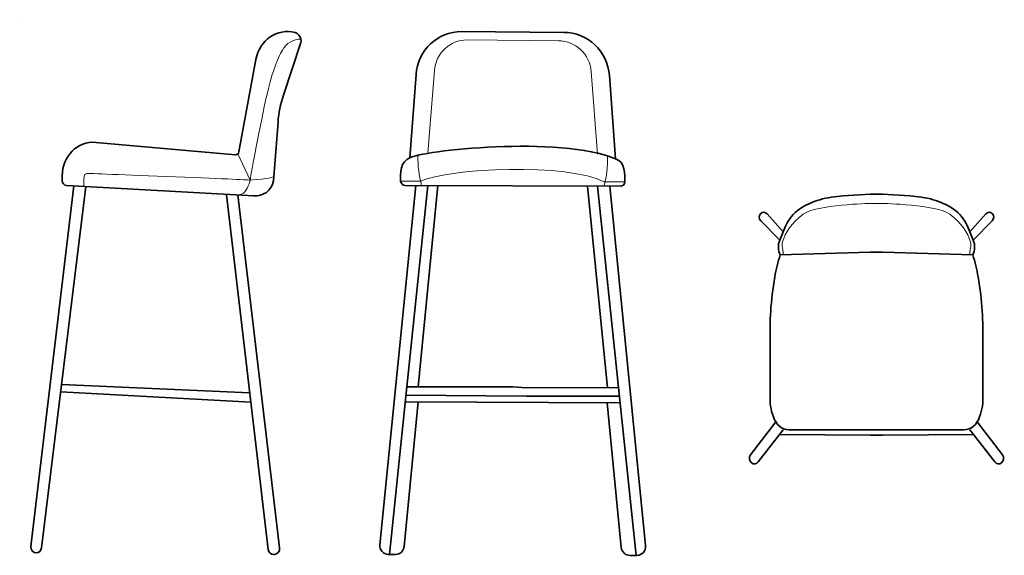
# Model space of a CAD drawing. Units: inches. Extents: x 23 to 263, y -178 to -48.
import ezdxf

# ---------------------------------------------------------------- set-up
doc = ezdxf.new("R2010")
doc.units = ezdxf.units.IN
doc.header["$MEASUREMENT"] = 0
doc.layers.add('Layer 2', color=7, linetype='Continuous')

msp = doc.modelspace()

# ---------------------------------------------------------------- linework, layer by layer
at = {"layer": 'Layer 2', "color": 250, "lineweight": 35, "true_color": 0x333333}
for points in [[(23.14, -47.8), (23.14, -47.8)], [(124.84, -88.13), (120.01, -137.19)], [(161.21, -88.35), (166.04, -137.4)], [(33.1, -138.36), (79.34, -140.87)], [(79.08, -138.64), (33.31, -136.6)], [(117.29, -137.15), (143.03, -137.19), (146.3, -137.4), (168.77, -137.37)], [(116.91, -140.82), (169.15, -141.03)], [(117.08, -139.22), (146.3, -139.44), (168.98, -139.44)], [(169.6, -139.22), (169.6, -139.22)], [(207.93, -148.81), (229.91, -148.97), (233.06, -148.97), (255.04, -148.81)]]:
    msp.add_lwpolyline(points, dxfattribs=at)
at = {"layer": 'Layer 2', "color": 250, "lineweight": 18, "true_color": 0x333333}
for points in [[(76.22, -80.43), (79.19, -86.86)], [(115.77, -87.08), (120.87, -87.08)], [(170.29, -87.3), (165.19, -87.3)]]:
    msp.add_lwpolyline(points, dxfattribs=at)
at = {"layer": 'Layer 2', "color": 250, "lineweight": 35, "true_color": 0x333333}
for points, knots in [([(76.45, -79.96), (76.45, -79.96), (80.58, -57.46), (80.58, -57.46), (81.44, -52.73), (85.82, -49.76), (90.14, -50.96), (90.14, -50.96), (90.14, -50.96), (90.14, -50.96), (90.87, -51.16), (91.39, -51.79), (91.51, -52.54), (91.56, -52.79), (91.55, -53.06), (91.5, -53.32), (91.5, -53.32), (87.26, -66.19), (87.26, -66.19), (86.57, -68.3), (86.13, -70.49), (85.95, -72.72), (85.95, -72.72), (84.83, -87.06), (84.83, -87.06), (84.34, -89.53), (82.38, -90.79), (80.04, -90.67), (80.04, -90.67), (34.58, -88.19), (34.58, -88.19), (33.96, -88.15), (33.47, -87.6), (33.47, -86.92), (33.47, -86.92), (33.47, -85.78), (33.47, -85.78), (33.47, -81.02), (37.24, -77.27), (41.63, -77.66), (41.63, -77.66), (75.58, -80.68), (75.58, -80.68), (76, -80.71), (76.37, -80.41), (76.45, -79.96)], [0, 0, 0, 0, 1, 1, 1, 2, 2, 2, 3, 3, 3, 4, 4, 4, 5, 5, 5, 6, 6, 6, 7, 7, 7, 8, 8, 8, 9, 9, 9, 10, 10, 10, 11, 11, 11, 12, 12, 12, 13, 13, 13, 14, 14, 14, 15, 15, 15, 15]), ([(118.02, -81.46), (118.02, -81.46), (119.52, -61.17), (119.52, -61.17), (119.96, -55.26), (124.78, -50.69), (130.59, -50.69), (130.59, -50.69), (155.47, -50.91), (155.47, -50.91), (161.27, -50.91), (166.1, -55.48), (166.53, -61.39), (166.53, -61.39), (168.03, -81.68), (168.03, -81.68), (154.6, -75.94), (120.3, -79.72), (118.02, -81.46)], [0, 0, 0, 0, 1, 1, 1, 2, 2, 2, 3, 3, 3, 4, 4, 4, 5, 5, 5, 6, 6, 6, 6]), ([(118.02, -81.46), (115.72, -82.15), (115.64, -85.38), (115.77, -87.08), (115.81, -87.68), (116.3, -88.13), (116.88, -88.13), (116.88, -88.13), (169.17, -88.35), (169.17, -88.35), (169.76, -88.35), (170.24, -87.9), (170.29, -87.3), (170.42, -85.6), (170.34, -82.36), (168.03, -81.68)], [0, 0, 0, 0, 1, 1, 1, 2, 2, 2, 3, 3, 3, 4, 4, 4, 5, 5, 5, 5]), ([(39.18, -88.44), (39.18, -88.44), (28.46, -176.36), (28.46, -176.36), (28.38, -177.06), (27.82, -177.59), (27.17, -177.59), (27.17, -177.59), (27.17, -177.59), (27.17, -177.59), (26.38, -177.59), (25.77, -176.84), (25.87, -176), (25.87, -176), (36.29, -88.28), (36.29, -88.28)], [0, 0, 0, 0, 1, 1, 1, 2, 2, 2, 3, 3, 3, 4, 4, 4, 5, 5, 5, 5]), ([(119.44, -88.13), (119.44, -88.13), (110.73, -175.61), (110.73, -175.61), (110.6, -176.87), (111.57, -177.97), (112.81, -177.97), (112.81, -177.97), (113.05, -177.97), (113.05, -177.97), (113.05, -177.97), (117.29, -137.15), (117.29, -137.15), (117.29, -137.15), (122.38, -88.13), (122.38, -88.13)], [0, 0, 0, 0, 1, 1, 1, 2, 2, 2, 3, 3, 3, 4, 4, 4, 5, 5, 5, 5]), ([(166.61, -88.35), (166.61, -88.35), (175.33, -175.83), (175.33, -175.83), (175.45, -177.09), (174.49, -178.19), (173.24, -178.19), (173.24, -178.19), (173.01, -178.19), (173.01, -178.19), (173.01, -178.19), (168.77, -137.37), (168.77, -137.37), (168.77, -137.37), (163.67, -88.35), (163.67, -88.35)], [0, 0, 0, 0, 1, 1, 1, 2, 2, 2, 3, 3, 3, 4, 4, 4, 5, 5, 5, 5]), ([(76.22, -90.46), (76.22, -90.46), (86.33, -176.38), (86.33, -176.38), (86.43, -177.22), (85.82, -177.97), (85.04, -177.97), (85.04, -177.97), (84.84, -177.97), (84.84, -177.97), (84.18, -177.97), (83.63, -177.44), (83.54, -176.74), (83.54, -176.74), (73.43, -90.42), (73.43, -90.42)], [0, 0, 0, 0, 1, 1, 1, 2, 2, 2, 3, 3, 3, 4, 4, 4, 5, 5, 5, 5]), ([(208.08, -105.05), (208.08, -105.05), (208.08, -105.05), (208.08, -105.05), (207.52, -103.96), (207.47, -102.64), (207.95, -101.5), (207.95, -101.5), (208.82, -99.43), (208.82, -99.43), (208.82, -99.43), (209.38, -98.09), (209.38, -98.09), (210.88, -94.52), (214.11, -92.69), (217.69, -91.64), (219.54, -91.1), (221.45, -90.8), (223.37, -90.68), (223.37, -90.68), (229.91, -90.27), (229.91, -90.27), (229.91, -90.27), (233.06, -90.27), (233.06, -90.27), (233.06, -90.27), (239.6, -90.68), (239.6, -90.68), (241.52, -90.8), (243.42, -91.1), (245.28, -91.64), (248.86, -92.69), (252.09, -94.52), (253.59, -98.09), (253.59, -98.09), (254.15, -99.43), (254.15, -99.43), (254.15, -99.43), (255.02, -101.5), (255.02, -101.5), (255.5, -102.64), (255.45, -103.96), (254.89, -105.05), (254.89, -105.05), (254.89, -105.05), (254.89, -105.05)], [0, 0, 0, 0, 1, 1, 1, 2, 2, 2, 3, 3, 3, 4, 4, 4, 5, 5, 5, 6, 6, 6, 7, 7, 7, 8, 8, 8, 9, 9, 9, 10, 10, 10, 11, 11, 11, 12, 12, 12, 13, 13, 13, 14, 14, 14, 15, 15, 15, 15]), ([(208.82, -99.43), (208.82, -99.43), (204.88, -95.05), (204.88, -95.05), (204.45, -94.57), (203.74, -94.57), (203.31, -95.04), (203.31, -95.04), (203.31, -95.04), (203.31, -95.04), (202.87, -95.52), (202.88, -96.31), (203.33, -96.77), (203.33, -96.77), (207.95, -101.5), (207.95, -101.5)], [0, 0, 0, 0, 1, 1, 1, 2, 2, 2, 3, 3, 3, 4, 4, 4, 5, 5, 5, 5]), ([(254.15, -99.43), (254.15, -99.43), (258.09, -95.05), (258.09, -95.05), (258.52, -94.57), (259.23, -94.57), (259.66, -95.04), (259.66, -95.04), (259.66, -95.04), (259.66, -95.04), (260.1, -95.52), (260.09, -96.31), (259.64, -96.77), (259.64, -96.77), (255.02, -101.5), (255.02, -101.5)], [0, 0, 0, 0, 1, 1, 1, 2, 2, 2, 3, 3, 3, 4, 4, 4, 5, 5, 5, 5]), ([(233.06, -147.67), (233.06, -147.67), (252.68, -147.67), (252.68, -147.67), (254.74, -147.52), (255.78, -146.48), (256.56, -144.5), (257.22, -142.81), (257.45, -140.96), (257.32, -139.14), (257.32, -139.14), (257.33, -129.67), (257.33, -129.67), (257.34, -124.07), (257.52, -119.17), (256.68, -113.64), (256.68, -113.64), (256.2, -110.41), (256.2, -110.41), (255.92, -108.58), (255.48, -106.79), (254.89, -105.05), (254.89, -105.05), (254.89, -105.05), (254.89, -105.05), (254.89, -105.05), (233.06, -104.4), (233.06, -104.4), (233.06, -104.4), (229.91, -104.4), (229.91, -104.4), (229.91, -104.4), (208.08, -105.05), (208.08, -105.05), (208.08, -105.05), (208.08, -105.05), (208.08, -105.05), (207.49, -106.79), (207.05, -108.58), (206.77, -110.41), (206.77, -110.41), (206.29, -113.64), (206.29, -113.64), (205.45, -119.17), (205.62, -124.07), (205.64, -129.67), (205.64, -129.67), (205.65, -139.14), (205.65, -139.14), (205.52, -140.96), (205.75, -142.81), (206.41, -144.5), (207.19, -146.48), (208.22, -147.52), (210.29, -147.67), (210.29, -147.67), (229.91, -147.67), (229.91, -147.67), (229.91, -147.67), (233.06, -147.67), (233.06, -147.67)], [0, 0, 0, 0, 1, 1, 1, 2, 2, 2, 3, 3, 3, 4, 4, 4, 5, 5, 5, 6, 6, 6, 7, 7, 7, 8, 8, 8, 9, 9, 9, 10, 10, 10, 11, 11, 11, 12, 12, 12, 13, 13, 13, 14, 14, 14, 15, 15, 15, 16, 16, 16, 17, 17, 17, 18, 18, 18, 19, 19, 19, 20, 20, 20, 20]), ([(120.07, -140.82), (120.07, -140.82), (116.63, -176.04), (116.63, -176.04), (116.52, -177.13), (115.62, -177.97), (114.54, -177.97), (114.54, -177.97), (113.05, -177.97), (113.05, -177.97)], [0, 0, 0, 0, 1, 1, 1, 2, 2, 2, 3, 3, 3, 3]), ([(165.99, -141.03), (165.99, -141.03), (169.43, -176.26), (169.43, -176.26), (169.54, -177.35), (170.44, -178.19), (171.51, -178.19), (171.51, -178.19), (173.01, -178.19), (173.01, -178.19)], [0, 0, 0, 0, 1, 1, 1, 2, 2, 2, 3, 3, 3, 3]), ([(207, -145.71), (207, -145.71), (200.86, -153.73), (200.86, -153.73), (200.4, -154.33), (200.51, -155.23), (201.1, -155.67), (201.1, -155.67), (201.1, -155.67), (201.1, -155.67), (201.61, -156.07), (202.31, -155.97), (202.72, -155.45), (202.72, -155.45), (207.93, -148.81), (207.93, -148.81), (207.93, -148.81), (208.82, -147.67), (208.82, -147.67)], [0, 0, 0, 0, 1, 1, 1, 2, 2, 2, 3, 3, 3, 4, 4, 4, 5, 5, 5, 6, 6, 6, 6]), ([(255.97, -145.71), (255.97, -145.71), (262.11, -153.73), (262.11, -153.73), (262.57, -154.33), (262.46, -155.23), (261.87, -155.67), (261.87, -155.67), (261.87, -155.67), (261.87, -155.67), (261.36, -156.07), (260.65, -155.97), (260.25, -155.45), (260.25, -155.45), (255.04, -148.81), (255.04, -148.81), (255.04, -148.81), (254.15, -147.67), (254.15, -147.67)], [0, 0, 0, 0, 1, 1, 1, 2, 2, 2, 3, 3, 3, 4, 4, 4, 5, 5, 5, 6, 6, 6, 6])]:
    msp.add_open_spline(points, degree=3, knots=knots, dxfattribs=at)
at = {"layer": 'Layer 2', "color": 250, "lineweight": 18, "true_color": 0x333333}
for points, knots in [([(91.51, -52.54), (91.51, -52.54), (91.51, -52.54), (91.51, -52.54), (89.68, -52.53), (87.97, -53.54), (87.01, -55.22), (85.84, -57.3), (84.37, -60.9), (83.03, -67.08), (80.25, -79.94), (79.34, -85.87), (79.19, -86.86), (79.04, -87.84), (78.08, -89.89), (77.27, -90.18), (76.46, -90.47), (75.35, -90.41), (75.35, -90.41)], [0, 0, 0, 0, 1, 1, 1, 2, 2, 2, 3, 3, 3, 4, 4, 4, 5, 5, 5, 6, 6, 6, 6]), ([(163.67, -80.52), (163.67, -80.52), (162.09, -60.43), (162.09, -60.43), (161.75, -56.2), (158.3, -52.94), (154.14, -52.94), (154.14, -52.94), (131.92, -52.72), (131.92, -52.72), (127.76, -52.72), (124.3, -55.98), (123.97, -60.21), (123.97, -60.21), (122.38, -80.3), (122.38, -80.3)], [0, 0, 0, 0, 1, 1, 1, 2, 2, 2, 3, 3, 3, 4, 4, 4, 5, 5, 5, 5]), ([(120.01, -80.76), (120.01, -80.76), (119.79, -83.75), (120.6, -87.15), (120.68, -87.47), (120.77, -87.8), (120.87, -88.13)], [0, 0, 0, 0, 1, 1, 1, 2, 2, 2, 2]), ([(166.04, -80.98), (166.04, -80.98), (166.27, -83.97), (165.46, -87.37), (165.38, -87.69), (165.29, -88.02), (165.19, -88.35)], [0, 0, 0, 0, 1, 1, 1, 2, 2, 2, 2]), ([(84.9, -86.07), (84.9, -86.07), (83.69, -86.58), (79.19, -86.86), (79.19, -86.86), (73.58, -86.49), (61.05, -86.07), (48.52, -85.66), (39.83, -85.11), (39.43, -85.28), (39.02, -85.44), (38.73, -85.3), (38.72, -86.86), (38.71, -88.41), (38.71, -88.41), (38.71, -88.41)], [0, 0, 0, 0, 1, 1, 1, 2, 2, 2, 3, 3, 3, 4, 4, 4, 5, 5, 5, 5]), ([(208.89, -105.03), (208.89, -105.03), (208.6, -103.35), (208.6, -103.35), (208.52, -102.86), (208.52, -102.36), (208.65, -101.89), (209.24, -99.69), (210.82, -97.3), (213.67, -95.16), (216.86, -92.77), (229.91, -92.55), (229.91, -92.55), (229.91, -92.55), (233.06, -92.55), (233.06, -92.55), (233.06, -92.55), (246.11, -92.77), (249.3, -95.16), (252.15, -97.3), (253.73, -99.69), (254.32, -101.89), (254.45, -102.36), (254.45, -102.86), (254.37, -103.35), (254.37, -103.35), (254.08, -105.03), (254.08, -105.03)], [0, 0, 0, 0, 1, 1, 1, 2, 2, 2, 3, 3, 3, 4, 4, 4, 5, 5, 5, 6, 6, 6, 7, 7, 7, 8, 8, 8, 9, 9, 9, 9])]:
    msp.add_open_spline(points, degree=3, knots=knots, dxfattribs=at)
msp.add_open_spline([(120.6, -87.15), (127.44, -83.89), (156.42, -82.58), (165.46, -87.37)], degree=3, dxfattribs=at)

doc.saveas('drawing.dxf')
